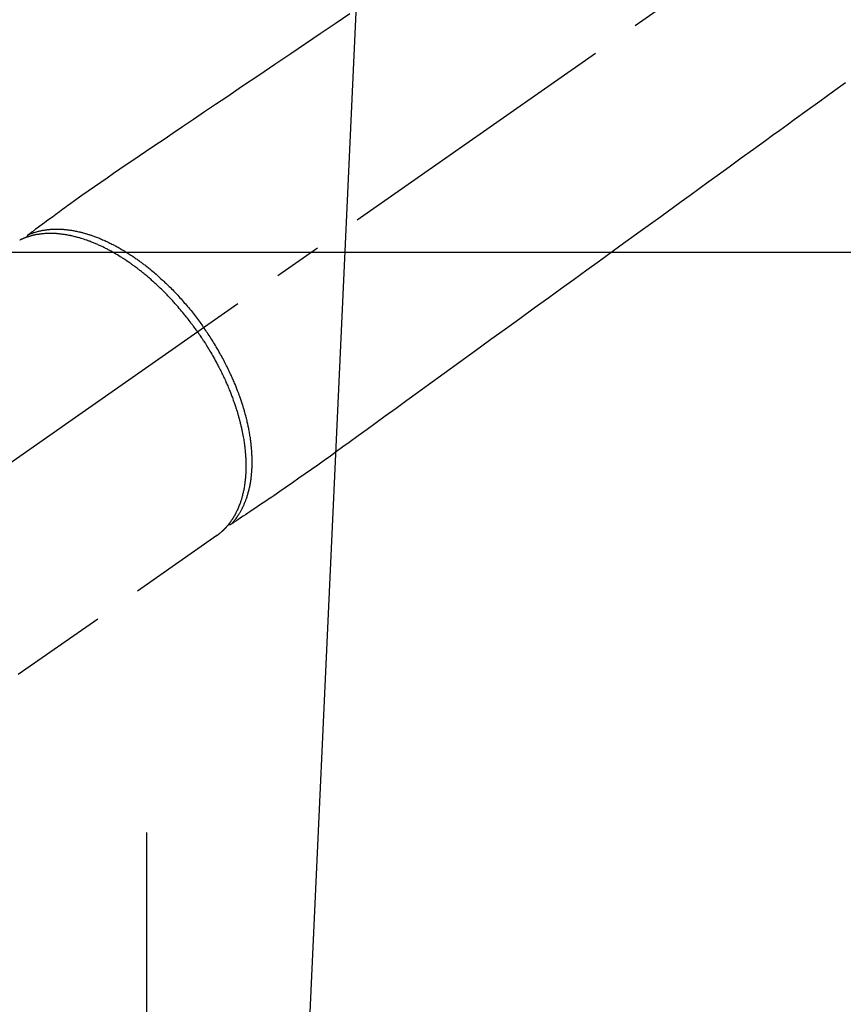
# Model space of a CAD drawing. Extents: x 0 to 26473, y -25 to 8845.
# Drawn here: x 15197 to 15303, y 7069 to 7196 of the extents above; entities that cross this region are included whole.
import ezdxf

# ---------------------------------------------------------------- set-up
doc = ezdxf.new("R2010")
doc.units = 0
doc.header["$LTSCALE"] = 50
doc.header["$MEASUREMENT"] = 0
for name, pattern in [('CENTER', [2, 1.25, -0.25, 0.25, -0.25]), ('CENTER2', [1.125, 0.75, -0.125, 0.125, -0.125]), ('HIDDEN', [0.375, 0.25, -0.125])]:
    doc.linetypes.add(name, pattern=pattern)
doc.layers.get('0').update_dxf_attribs({"linetype": 'CONTINUOUS'})
doc.layers.add('150-機器', color=8, linetype='CONTINUOUS')
doc.layers.add('160-文字', color=254, linetype='CONTINUOUS')
doc.styles.add('KH001', font='txt')
doc.dimstyles.new('KH1xx030', dxfattribs={"dimscale": 30, "dimtxt": 2, "dimasz": 0.6, "dimexe": 0.3, "dimexo": 1.2, "dimgap": 0.5, "dimtad": 3, "dimdec": 1, "dimdsep": 46, "dimlunit": 6, "dimtxsty": 'KH001', "dimblk": 'DOT', "dimcen": 1, "dimdle": 1, "dimclrd": 256, "dimclre": 256, "dimclrt": 256, "dimadec": 0, "dimazin": 0, "dimtfac": 1, "dimtdec": 1, "dimtix": 1, "dimtmove": 2, "dimatfit": 3, "dimldrblk": 'CLOSEDBLANK', "dimfxl": 1, "dimtolj": 1, "dimtzin": 0, "dimlwd": -1, "dimlwe": -1, "dimarcsym": 0})

# ---------------------------------------------------------------- blocks, each defined once
blk = doc.blocks.new('F402_H')
at = {"layer": '150-機器', "color": 13, "linetype": 'CENTER2'}
blk.add_line((0, 0), (244.02, -170.86), dxfattribs=at)
at = {"layer": '150-機器', "color": 13, "linetype": 'HIDDEN'}
for p, q in [((141.06, -126.78), (140.96, -126.7)), ((140.96, -126.7), (201.3, -168.96))]:
    blk.add_line(p, q, dxfattribs=at)
for points in [[(123.82, -59.41), (125.72, -60.7), (127.63, -61.99), (129.53, -63.28), (131.44, -64.56), (133.5, -65.96), (135.56, -67.35), (137.63, -68.75), (139.69, -70.14), (141.11, -71.1), (142.54, -72.07), (143.96, -73.03), (145.38, -73.99), (146.57, -74.8), (147.76, -75.6), (148.95, -76.41), (150.15, -77.21), (150.98, -77.77), (151.8, -78.32), (152.63, -78.88), (153.45, -79.45), (154.27, -80.01), (155.09, -80.59), (155.9, -81.16), (156.72, -81.73), (157.53, -82.29), (158.34, -82.85), (159.15, -83.42), (159.95, -83.99), (160.16, -84.15), (160.37, -84.3), (160.58, -84.46), (160.79, -84.61), (161.25, -84.95), (161.7, -85.28), (162.16, -85.62), (162.62, -85.95), (162.9, -86.17), (163.19, -86.38), (163.48, -86.59), (163.77, -86.8), (163.95, -86.93), (164.13, -87.07), (164.31, -87.2), (164.5, -87.34), (164.56, -87.38), (164.62, -87.43), (164.69, -87.48), (164.75, -87.53), (164.83, -87.58), (164.9, -87.63), (164.97, -87.69), (165.05, -87.74), (165.08, -87.77), (165.12, -87.8), (165.16, -87.82), (165.2, -87.85), (165.21, -87.86), (165.23, -87.88), (165.25, -87.89), (165.26, -87.9), (165.28, -87.91), (165.29, -87.92), (165.3, -87.93), (165.31, -87.94), (165.32, -87.95), (165.33, -87.95), (165.34, -87.96), (165.35, -87.97), (165.35, -87.98), (165.36, -87.99), (165.37, -88), (165.37, -88.01), (165.38, -88.02), (165.39, -88.03), (165.39, -88.04), (165.4, -88.05), (165.41, -88.06), (165.41, -88.07), (165.42, -88.08), (165.42, -88.09), (165.42, -88.1), (165.42, -88.1), (165.43, -88.11), (165.43, -88.12), (165.43, -88.13), (165.43, -88.14), (165.44, -88.15), (165.44, -88.16), (165.44, -88.16), (165.44, -88.16), (165.44, -88.17), (165.44, -88.17), (165.45, -88.18), (165.45, -88.19), (165.45, -88.21), (165.45, -88.22)], [(59.94, -68.31), (61.59, -69.5), (63.23, -70.7), (64.88, -71.89), (66.53, -73.09), (67.46, -73.76), (68.39, -74.44), (69.32, -75.11), (70.25, -75.79), (71.81, -76.91), (73.36, -78.04), (74.92, -79.17), (76.47, -80.3), (77.63, -81.14), (78.79, -81.98), (79.95, -82.82), (81.11, -83.66), (83.74, -85.57), (86.38, -87.48), (89.01, -89.38), (91.64, -91.29), (93.27, -92.48), (94.91, -93.66), (96.54, -94.84), (98.18, -96.03), (100.04, -97.38), (101.9, -98.73), (103.76, -100.08), (105.63, -101.43), (107.64, -102.89), (109.66, -104.35), (111.67, -105.81), (113.69, -107.27), (115.08, -108.28), (116.47, -109.29), (117.86, -110.3), (119.25, -111.31), (120.42, -112.15), (121.58, -113), (122.74, -113.84), (123.91, -114.68), (124.71, -115.27), (125.52, -115.86), (126.33, -116.45), (127.14, -117.03), (127.95, -117.6), (128.77, -118.17), (129.59, -118.74), (130.4, -119.31), (131.21, -119.88), (132.01, -120.45), (132.82, -121.02), (133.63, -121.57), (133.85, -121.72), (134.07, -121.86), (134.29, -122.01), (134.5, -122.15), (134.98, -122.47), (135.45, -122.78), (135.92, -123.1), (136.39, -123.41), (136.69, -123.61), (136.98, -123.81), (137.28, -124), (137.58, -124.2), (137.76, -124.33), (137.95, -124.45), (138.14, -124.58), (138.33, -124.71), (138.4, -124.75), (138.46, -124.79), (138.53, -124.84), (138.6, -124.88), (138.67, -124.93), (138.75, -124.98), (138.82, -125.03), (138.9, -125.08), (138.94, -125.11), (138.98, -125.14), (139.01, -125.16), (139.05, -125.19), (139.07, -125.2), (139.09, -125.21), (139.11, -125.22), (139.12, -125.23), (139.14, -125.24), (139.15, -125.25), (139.16, -125.26), (139.18, -125.27), (139.19, -125.27), (139.2, -125.28), (139.21, -125.28), (139.22, -125.29), (139.23, -125.29), (139.24, -125.29), (139.25, -125.3), (139.26, -125.3), (139.27, -125.3), (139.28, -125.31), (139.3, -125.31), (139.31, -125.31), (139.32, -125.31), (139.33, -125.31), (139.34, -125.31), (139.36, -125.32), (139.36, -125.32), (139.37, -125.32), (139.38, -125.32), (139.38, -125.31), (139.39, -125.31), (139.41, -125.31), (139.42, -125.31), (139.43, -125.31), (139.43, -125.31), (139.43, -125.31), (139.43, -125.31), (139.44, -125.31), (139.45, -125.31), (139.46, -125.31), (139.48, -125.3), (139.49, -125.3)], [(165.25, -87.89), (165.19, -87.87), (165.14, -87.84), (165.08, -87.82), (165.03, -87.8), (164.97, -87.78), (164.92, -87.75), (164.86, -87.73), (164.8, -87.71), (164.78, -87.7), (164.75, -87.69), (164.72, -87.68), (164.69, -87.67), (164.63, -87.65), (164.57, -87.63), (164.52, -87.61), (164.46, -87.59), (164.33, -87.55), (164.2, -87.52), (164.08, -87.48), (163.95, -87.45), (163.85, -87.42), (163.74, -87.4), (163.64, -87.38), (163.54, -87.36), (163.47, -87.34), (163.4, -87.33), (163.33, -87.32), (163.25, -87.3), (163.16, -87.29), (163.06, -87.28), (162.97, -87.26), (162.88, -87.25), (162.8, -87.24), (162.73, -87.23), (162.65, -87.22), (162.58, -87.22), (162.49, -87.21), (162.4, -87.2), (162.32, -87.2), (162.23, -87.19), (162.13, -87.19), (162.03, -87.18), (161.93, -87.18), (161.84, -87.18), (161.75, -87.17), (161.66, -87.17), (161.57, -87.17), (161.48, -87.17), (161.37, -87.18), (161.25, -87.18), (161.14, -87.18), (161.03, -87.19), (160.93, -87.19), (160.84, -87.2), (160.75, -87.2), (160.66, -87.21), (160.53, -87.22), (160.4, -87.24), (160.28, -87.25), (160.15, -87.26), (160.03, -87.28), (159.91, -87.3), (159.79, -87.31), (159.68, -87.33), (159.56, -87.35), (159.44, -87.37), (159.32, -87.39), (159.2, -87.42), (159.06, -87.45), (158.91, -87.48), (158.77, -87.51), (158.62, -87.54), (158.54, -87.56), (158.45, -87.58), (158.37, -87.61), (158.28, -87.63), (158.17, -87.66), (158.06, -87.69), (157.95, -87.72), (157.84, -87.75), (157.73, -87.78), (157.62, -87.82), (157.51, -87.85), (157.4, -87.89), (157.31, -87.91), (157.22, -87.94), (157.13, -87.97), (157.05, -88), (156.93, -88.04), (156.82, -88.08), (156.71, -88.12), (156.6, -88.16), (156.47, -88.21), (156.35, -88.26), (156.22, -88.31), (156.1, -88.36), (155.96, -88.42), (155.82, -88.48), (155.68, -88.54), (155.54, -88.6), (155.4, -88.66), (155.26, -88.72), (155.12, -88.79), (154.98, -88.85), (154.86, -88.91), (154.73, -88.98), (154.6, -89.04), (154.48, -89.1), (154.37, -89.15), (154.27, -89.21), (154.17, -89.26), (154.07, -89.31), (153.94, -89.38), (153.81, -89.45), (153.69, -89.52), (153.56, -89.59), (153.42, -89.67), (153.28, -89.76), (153.14, -89.84), (153, -89.92), (152.88, -89.99), (152.77, -90.06), (152.65, -90.13), (152.54, -90.2), (152.41, -90.28), (152.28, -90.36), (152.16, -90.45), (152.03, -90.53), (151.89, -90.62), (151.75, -90.72), (151.61, -90.81), (151.47, -90.91), (151.36, -90.99), (151.24, -91.07), (151.13, -91.15), (151.02, -91.23), (150.92, -91.3), (150.82, -91.38), (150.72, -91.45), (150.61, -91.52), (150.53, -91.59), (150.44, -91.66), (150.35, -91.72), (150.26, -91.79), (150.15, -91.88), (150.04, -91.97), (149.93, -92.05), (149.81, -92.14), (149.71, -92.22), (149.61, -92.31), (149.51, -92.39), (149.41, -92.47), (149.25, -92.6), (149.1, -92.73), (148.94, -92.86), (148.79, -93), (148.59, -93.17), (148.39, -93.35), (148.2, -93.53), (148, -93.71), (147.88, -93.82), (147.76, -93.93), (147.64, -94.04), (147.52, -94.15), (147.42, -94.26), (147.31, -94.36), (147.2, -94.47), (147.09, -94.57), (146.95, -94.72), (146.8, -94.87), (146.65, -95.02), (146.5, -95.17), (146.38, -95.3), (146.25, -95.43), (146.13, -95.57), (146, -95.7), (145.86, -95.86), (145.71, -96.02), (145.57, -96.17), (145.43, -96.33), (145.29, -96.49), (145.15, -96.66), (145.01, -96.82), (144.87, -96.98), (144.72, -97.16), (144.57, -97.33), (144.42, -97.51), (144.28, -97.69), (144.14, -97.86), (144.01, -98.03), (143.88, -98.2), (143.74, -98.37), (143.61, -98.54), (143.48, -98.71), (143.35, -98.89), (143.22, -99.06), (143.11, -99.21), (143, -99.36), (142.89, -99.51), (142.79, -99.66), (142.75, -99.72), (142.71, -99.77), (142.67, -99.82), (142.64, -99.88)], [(143.44, -100.44), (143.51, -100.34), (143.58, -100.25), (143.64, -100.15), (143.71, -100.05), (143.8, -99.94), (143.88, -99.82), (143.97, -99.7), (144.05, -99.59), (144.11, -99.51), (144.16, -99.44), (144.21, -99.37), (144.27, -99.3), (144.39, -99.14), (144.51, -98.98), (144.63, -98.83), (144.75, -98.67), (144.83, -98.57), (144.91, -98.47), (144.99, -98.37), (145.07, -98.28), (145.21, -98.1), (145.35, -97.93), (145.5, -97.75), (145.64, -97.58), (145.8, -97.4), (145.95, -97.21), (146.11, -97.03), (146.27, -96.85), (146.37, -96.75), (146.46, -96.64), (146.56, -96.54), (146.65, -96.43), (146.77, -96.3), (146.89, -96.17), (147.01, -96.04), (147.14, -95.91), (147.26, -95.79), (147.38, -95.66), (147.5, -95.53), (147.63, -95.41), (147.71, -95.32), (147.8, -95.23), (147.89, -95.15), (147.97, -95.06), (148.11, -94.93), (148.25, -94.79), (148.39, -94.66), (148.53, -94.53), (148.65, -94.41), (148.78, -94.29), (148.91, -94.17), (149.03, -94.06), (149.14, -93.96), (149.24, -93.87), (149.34, -93.78), (149.44, -93.69), (149.55, -93.6), (149.65, -93.51), (149.75, -93.42), (149.86, -93.33), (149.99, -93.22), (150.12, -93.12), (150.25, -93.01), (150.38, -92.9), (150.48, -92.82), (150.59, -92.73), (150.69, -92.65), (150.8, -92.57), (150.87, -92.5), (150.95, -92.44), (151.03, -92.38), (151.11, -92.32), (151.23, -92.23), (151.35, -92.14), (151.47, -92.05), (151.59, -91.96), (151.67, -91.9), (151.75, -91.85), (151.83, -91.79), (151.91, -91.73), (152.02, -91.65), (152.14, -91.56), (152.26, -91.48), (152.38, -91.4), (152.44, -91.36), (152.49, -91.32), (152.54, -91.29), (152.6, -91.25), (152.7, -91.18), (152.81, -91.11), (152.92, -91.04), (153.02, -90.97), (153.12, -90.91), (153.21, -90.85), (153.31, -90.79), (153.4, -90.73), (153.59, -90.62), (153.77, -90.5), (153.96, -90.39), (154.15, -90.28), (154.3, -90.2), (154.44, -90.11), (154.59, -90.03), (154.74, -89.95), (154.85, -89.89), (154.95, -89.84), (155.06, -89.78), (155.17, -89.72), (155.29, -89.66), (155.41, -89.6), (155.53, -89.54), (155.65, -89.48), (155.75, -89.43), (155.86, -89.38), (155.97, -89.33), (156.08, -89.28), (156.19, -89.23), (156.31, -89.17), (156.43, -89.12), (156.55, -89.07), (156.66, -89.02), (156.77, -88.98), (156.87, -88.94), (156.98, -88.89), (157.1, -88.85), (157.21, -88.8), (157.33, -88.75), (157.45, -88.71), (157.53, -88.68), (157.61, -88.65), (157.69, -88.62), (157.77, -88.6), (157.94, -88.54), (158.11, -88.48), (158.28, -88.43), (158.45, -88.37), (158.54, -88.35), (158.63, -88.32), (158.72, -88.29), (158.81, -88.27), (158.92, -88.24), (159.04, -88.2), (159.15, -88.17), (159.27, -88.15), (159.4, -88.11), (159.52, -88.08), (159.65, -88.06), (159.78, -88.03), (159.84, -88.01), (159.91, -88), (159.97, -87.99), (160.03, -87.98), (160.17, -87.95), (160.31, -87.93), (160.45, -87.9), (160.58, -87.88), (160.69, -87.86), (160.81, -87.85), (160.92, -87.83), (161.03, -87.82), (161.15, -87.81), (161.27, -87.79), (161.39, -87.78), (161.52, -87.77), (161.61, -87.76), (161.71, -87.76), (161.8, -87.75), (161.9, -87.75), (162.01, -87.74), (162.11, -87.74), (162.22, -87.74), (162.33, -87.74), (162.47, -87.74), (162.61, -87.74), (162.75, -87.74), (162.89, -87.75), (163.01, -87.75), (163.14, -87.76), (163.26, -87.77), (163.39, -87.78), (163.48, -87.79), (163.57, -87.8), (163.66, -87.81), (163.75, -87.82), (163.8, -87.83), (163.86, -87.84), (163.91, -87.85), (163.97, -87.85), (164.01, -87.86), (164.06, -87.87), (164.1, -87.88), (164.14, -87.88), (164.21, -87.89), (164.27, -87.91), (164.34, -87.92), (164.4, -87.93), (164.44, -87.94), (164.49, -87.95), (164.53, -87.96), (164.57, -87.97), (164.66, -87.99), (164.74, -88.01), (164.83, -88.03), (164.91, -88.05), (164.96, -88.07), (165, -88.08), (165.05, -88.09), (165.1, -88.11), (165.14, -88.12), (165.19, -88.13), (165.23, -88.15), (165.28, -88.16), (165.31, -88.17), (165.33, -88.18), (165.36, -88.19), (165.38, -88.2), (165.4, -88.2), (165.42, -88.21), (165.43, -88.21), (165.45, -88.22), (165.49, -88.23), (165.53, -88.25), (165.56, -88.26), (165.6, -88.27), (165.62, -88.28), (165.63, -88.28), (165.65, -88.29), (165.66, -88.3), (165.68, -88.3), (165.7, -88.31), (165.72, -88.32), (165.74, -88.33), (165.77, -88.34), (165.79, -88.34), (165.81, -88.35), (165.84, -88.36), (165.86, -88.37), (165.88, -88.38), (165.9, -88.39), (165.92, -88.4), (165.95, -88.41), (165.98, -88.42), (166, -88.43), (166.03, -88.45), (166.06, -88.46), (166.09, -88.47), (166.12, -88.48), (166.15, -88.5), (166.18, -88.51), (166.21, -88.52), (166.23, -88.54), (166.26, -88.55), (166.28, -88.56), (166.3, -88.57), (166.32, -88.58), (166.34, -88.58), (166.37, -88.6)], [(139.11, -125.22), (139.07, -125.18), (139.03, -125.14), (138.99, -125.09), (138.95, -125.05), (138.91, -125), (138.87, -124.96), (138.83, -124.91), (138.79, -124.87), (138.77, -124.84), (138.75, -124.82), (138.73, -124.8), (138.71, -124.77), (138.67, -124.73), (138.63, -124.68), (138.6, -124.63), (138.56, -124.58), (138.48, -124.48), (138.4, -124.37), (138.32, -124.26), (138.25, -124.15), (138.19, -124.06), (138.13, -123.98), (138.08, -123.89), (138.02, -123.8), (137.99, -123.74), (137.95, -123.68), (137.91, -123.61), (137.88, -123.55), (137.83, -123.46), (137.78, -123.38), (137.74, -123.3), (137.69, -123.21), (137.66, -123.15), (137.63, -123.08), (137.59, -123.01), (137.56, -122.94), (137.52, -122.86), (137.49, -122.78), (137.45, -122.71), (137.42, -122.63), (137.38, -122.53), (137.34, -122.44), (137.3, -122.35), (137.27, -122.26), (137.24, -122.18), (137.21, -122.09), (137.18, -122.01), (137.15, -121.93), (137.11, -121.82), (137.07, -121.71), (137.04, -121.6), (137, -121.49), (136.98, -121.41), (136.95, -121.32), (136.93, -121.23), (136.9, -121.14), (136.87, -121.02), (136.84, -120.89), (136.81, -120.77), (136.78, -120.64), (136.75, -120.53), (136.72, -120.41), (136.7, -120.3), (136.68, -120.18), (136.66, -120.06), (136.63, -119.94), (136.61, -119.82), (136.59, -119.7), (136.57, -119.56), (136.55, -119.41), (136.53, -119.26), (136.52, -119.11), (136.51, -119.03), (136.5, -118.94), (136.49, -118.85), (136.48, -118.77), (136.47, -118.65), (136.46, -118.54), (136.45, -118.42), (136.44, -118.31), (136.44, -118.19), (136.43, -118.08), (136.42, -117.96), (136.42, -117.84), (136.42, -117.75), (136.41, -117.66), (136.41, -117.57), (136.41, -117.48), (136.41, -117.36), (136.41, -117.24), (136.41, -117.12), (136.41, -117), (136.41, -116.87), (136.41, -116.73), (136.42, -116.6), (136.42, -116.46), (136.43, -116.31), (136.43, -116.16), (136.44, -116.01), (136.45, -115.86), (136.46, -115.71), (136.47, -115.55), (136.49, -115.4), (136.5, -115.25), (136.52, -115.11), (136.53, -114.97), (136.55, -114.83), (136.56, -114.68), (136.58, -114.57), (136.59, -114.46), (136.61, -114.34), (136.62, -114.23), (136.64, -114.09), (136.67, -113.94), (136.69, -113.8), (136.71, -113.65), (136.74, -113.49), (136.77, -113.34), (136.8, -113.18), (136.83, -113.02), (136.85, -112.88), (136.88, -112.75), (136.91, -112.62), (136.93, -112.49), (136.97, -112.34), (137, -112.19), (137.03, -112.05), (137.07, -111.9), (137.11, -111.74), (137.15, -111.57), (137.19, -111.41), (137.23, -111.25), (137.27, -111.11), (137.3, -110.98), (137.34, -110.84), (137.38, -110.71), (137.41, -110.59), (137.45, -110.47), (137.48, -110.35), (137.52, -110.23), (137.55, -110.12), (137.58, -110.02), (137.61, -109.91), (137.65, -109.81), (137.69, -109.67), (137.74, -109.54), (137.78, -109.4), (137.83, -109.26), (137.87, -109.14), (137.91, -109.02), (137.95, -108.9), (138, -108.77), (138.06, -108.58), (138.13, -108.39), (138.21, -108.2), (138.28, -108.01), (138.37, -107.76), (138.47, -107.52), (138.57, -107.27), (138.67, -107.03), (138.74, -106.87), (138.8, -106.72), (138.87, -106.57), (138.93, -106.42), (138.99, -106.29), (139.05, -106.15), (139.11, -106.01), (139.18, -105.88), (139.27, -105.69), (139.36, -105.5), (139.45, -105.31), (139.54, -105.12), (139.62, -104.95), (139.7, -104.79), (139.78, -104.63), (139.87, -104.47), (139.96, -104.28), (140.06, -104.09), (140.16, -103.9), (140.26, -103.71), (140.37, -103.52), (140.47, -103.34), (140.57, -103.15), (140.68, -102.96), (140.79, -102.76), (140.91, -102.56), (141.03, -102.36), (141.15, -102.17), (141.26, -101.98), (141.37, -101.8), (141.49, -101.61), (141.6, -101.43), (141.72, -101.25), (141.83, -101.07), (141.95, -100.88), (142.07, -100.7), (142.18, -100.55), (142.28, -100.4), (142.38, -100.24), (142.49, -100.09), (142.53, -100.04), (142.56, -99.98), (142.6, -99.93), (142.64, -99.88)], [(143.44, -100.44), (143.37, -100.53), (143.31, -100.63), (143.24, -100.73), (143.17, -100.82), (143.09, -100.94), (143.01, -101.06), (142.93, -101.18), (142.85, -101.3), (142.8, -101.38), (142.75, -101.45), (142.7, -101.53), (142.65, -101.61), (142.55, -101.77), (142.44, -101.94), (142.33, -102.11), (142.23, -102.28), (142.16, -102.38), (142.1, -102.49), (142.03, -102.6), (141.96, -102.71), (141.85, -102.9), (141.73, -103.09), (141.62, -103.29), (141.51, -103.49), (141.39, -103.69), (141.27, -103.9), (141.16, -104.11), (141.04, -104.32), (140.97, -104.45), (140.91, -104.57), (140.84, -104.7), (140.77, -104.83), (140.69, -104.98), (140.61, -105.14), (140.53, -105.3), (140.45, -105.46), (140.37, -105.62), (140.3, -105.78), (140.22, -105.93), (140.14, -106.09), (140.09, -106.2), (140.04, -106.32), (139.99, -106.43), (139.94, -106.54), (139.86, -106.71), (139.78, -106.89), (139.7, -107.06), (139.63, -107.24), (139.56, -107.4), (139.49, -107.56), (139.42, -107.72), (139.36, -107.88), (139.31, -108), (139.25, -108.13), (139.2, -108.26), (139.15, -108.39), (139.1, -108.51), (139.05, -108.64), (139.01, -108.77), (138.96, -108.9), (138.9, -109.06), (138.84, -109.21), (138.79, -109.37), (138.73, -109.53), (138.69, -109.66), (138.64, -109.79), (138.6, -109.92), (138.56, -110.04), (138.53, -110.14), (138.5, -110.23), (138.47, -110.33), (138.44, -110.42), (138.39, -110.57), (138.35, -110.71), (138.3, -110.85), (138.26, -110.99), (138.24, -111.09), (138.21, -111.18), (138.18, -111.28), (138.16, -111.37), (138.12, -111.51), (138.08, -111.65), (138.04, -111.79), (138, -111.94), (137.99, -112), (137.97, -112.06), (137.95, -112.12), (137.94, -112.18), (137.91, -112.31), (137.88, -112.43), (137.85, -112.56), (137.82, -112.68), (137.8, -112.79), (137.77, -112.9), (137.75, -113.01), (137.72, -113.12), (137.68, -113.33), (137.64, -113.55), (137.6, -113.76), (137.56, -113.98), (137.53, -114.14), (137.5, -114.31), (137.47, -114.48), (137.45, -114.64), (137.43, -114.76), (137.41, -114.88), (137.4, -115), (137.38, -115.12), (137.37, -115.26), (137.35, -115.39), (137.34, -115.52), (137.32, -115.66), (137.31, -115.77), (137.3, -115.89), (137.29, -116.01), (137.28, -116.13), (137.27, -116.26), (137.26, -116.39), (137.25, -116.52), (137.24, -116.65), (137.24, -116.76), (137.23, -116.88), (137.23, -116.99), (137.22, -117.11), (137.22, -117.23), (137.22, -117.36), (137.21, -117.49), (137.21, -117.62), (137.21, -117.7), (137.21, -117.78), (137.21, -117.87), (137.21, -117.95), (137.22, -118.13), (137.22, -118.31), (137.23, -118.49), (137.24, -118.66), (137.24, -118.76), (137.25, -118.85), (137.25, -118.95), (137.26, -119.04), (137.27, -119.16), (137.28, -119.28), (137.29, -119.4), (137.3, -119.52), (137.32, -119.65), (137.33, -119.78), (137.35, -119.91), (137.37, -120.04), (137.38, -120.1), (137.39, -120.16), (137.4, -120.23), (137.41, -120.29), (137.43, -120.43), (137.45, -120.57), (137.48, -120.7), (137.5, -120.84), (137.53, -120.95), (137.55, -121.06), (137.57, -121.17), (137.6, -121.28), (137.63, -121.4), (137.66, -121.52), (137.69, -121.64), (137.72, -121.76), (137.75, -121.85), (137.77, -121.94), (137.8, -122.03), (137.83, -122.13), (137.86, -122.23), (137.9, -122.33), (137.93, -122.43), (137.96, -122.53), (138.01, -122.66), (138.06, -122.79), (138.11, -122.92), (138.17, -123.05), (138.21, -123.17), (138.27, -123.28), (138.32, -123.4), (138.37, -123.51), (138.41, -123.59), (138.45, -123.67), (138.49, -123.75), (138.53, -123.83), (138.56, -123.88), (138.58, -123.93), (138.61, -123.98), (138.64, -124.03), (138.66, -124.07), (138.68, -124.11), (138.7, -124.15), (138.72, -124.19), (138.76, -124.24), (138.79, -124.3), (138.82, -124.36), (138.86, -124.41), (138.88, -124.45), (138.9, -124.49), (138.93, -124.52), (138.95, -124.56), (139, -124.63), (139.05, -124.71), (139.1, -124.78), (139.15, -124.85), (139.17, -124.89), (139.2, -124.93), (139.23, -124.97), (139.26, -125.01), (139.29, -125.04), (139.32, -125.08), (139.35, -125.12), (139.38, -125.16), (139.39, -125.18), (139.41, -125.2), (139.42, -125.22), (139.44, -125.24), (139.45, -125.26), (139.46, -125.27), (139.48, -125.29), (139.49, -125.3), (139.51, -125.33), (139.54, -125.36), (139.56, -125.39), (139.59, -125.42), (139.6, -125.44), (139.61, -125.45), (139.62, -125.46), (139.63, -125.47), (139.64, -125.49), (139.66, -125.5), (139.67, -125.52), (139.69, -125.54), (139.7, -125.56), (139.72, -125.58), (139.74, -125.6), (139.76, -125.62), (139.77, -125.63), (139.78, -125.65), (139.8, -125.66), (139.81, -125.68), (139.83, -125.7), (139.86, -125.72), (139.88, -125.75), (139.9, -125.77), (139.92, -125.79), (139.94, -125.82), (139.96, -125.84), (139.99, -125.86), (140.01, -125.88), (140.03, -125.91), (140.05, -125.93), (140.07, -125.95), (140.09, -125.96), (140.1, -125.98), (140.12, -125.99), (140.13, -126.01), (140.16, -126.03), (140.18, -126.05), (140.2, -126.07), (140.22, -126.09), (140.25, -126.12), (140.27, -126.14), (140.29, -126.16), (140.32, -126.18), (140.33, -126.19), (140.35, -126.21), (140.36, -126.22), (140.38, -126.24), (140.41, -126.26), (140.44, -126.29), (140.47, -126.32), (140.5, -126.34), (140.53, -126.36), (140.55, -126.38), (140.57, -126.4), (140.6, -126.42), (140.62, -126.44), (140.65, -126.46), (140.67, -126.48), (140.69, -126.5), (140.72, -126.52), (140.74, -126.54), (140.77, -126.56), (140.79, -126.58), (140.82, -126.6), (140.84, -126.62), (140.87, -126.64), (140.89, -126.65), (140.91, -126.67), (140.93, -126.68), (140.94, -126.69), (140.96, -126.7)]]:
    blk.add_lwpolyline(points, dxfattribs=at)
blk = doc.blocks.new('_ClosedBlank')
at = {"color": 0, "linetype": 'ByBlock', "lineweight": -2}
for p, q in [((-1, 0.1667), (0, 0)), ((-1, 0.1667), (-1, -0.1667)), ((0, 0), (-1, -0.1667))]:
    blk.add_line(p, q, dxfattribs=at)
blk = doc.blocks.new('_Dot')
at = {"color": 0, "linetype": 'ByBlock', "lineweight": -2}
blk.add_line((-0.5, 0), (-1, 0), dxfattribs=at)
at = {"color": 0, "linetype": 'ByBlock', "const_width": 0.5}
blk.add_lwpolyline([(-0.25, 0, 1), (0.25, 0, 1)], format="xyb", close=True, dxfattribs=at)

msp = doc.modelspace()

# ---------------------------------------------------------------- linework, layer by layer
at = {"layer": '150-機器', "color": 161, "linetype": 'CENTER'}
msp.add_line((15213, 7090.9), (15213, 6840.45), dxfattribs=at)
at = {"layer": '150-機器', "color": 2, "linetype": 'Continuous'}
msp.add_lwpolyline([(15653.01, 7165.67), (15073.01, 7165.67, 0.414214), (15063.01, 7155.67), (15063.01, 6775.67, 0.414214), (15073.01, 6765.67), (15653.01, 6765.67, 0.414214), (15663.01, 6775.67), (15663.01, 7155.67, 0.414214)], format="xyb", close=True, dxfattribs=at)

# ---------------------------------------------------------------- block references
at = {"layer": '150-機器', "xscale": -1}
msp.add_blockref('F402_H', (15363.02, 7255.88), dxfattribs=at)

# ---------------------------------------------------------------- leaders
at = {"layer": '160-文字', "annotation_type": 0, "has_hookline": 1, "hookline_direction": 1}
for points, text_width in [([(15818.36, 7275.67), (15681.84, 5320.67), (15663.84, 5320.67)], 1240.2), ([(16087.38, 7268.05), (15921.3, 5043.05), (15903.3, 5043.05)], 1630.05), ([(15243.02, 7263.05), (15165.77, 5581.19), (15147.77, 5581.19)], 963.96)]:
    msp.add_leader(points, dimstyle='KH1xx030', override={"dimgap": 0.5, "dimtad": 1}, dxfattribs=dict(at, text_width=text_width))
at = {"layer": '160-文字'}
msp.add_leader([(15483.02, 7255.67), (15165.77, 5581.19)], dimstyle='KH1xx030', override={"dimgap": 0.5, "dimtad": 1}, dxfattribs=at)

doc.saveas('drawing.dxf')
